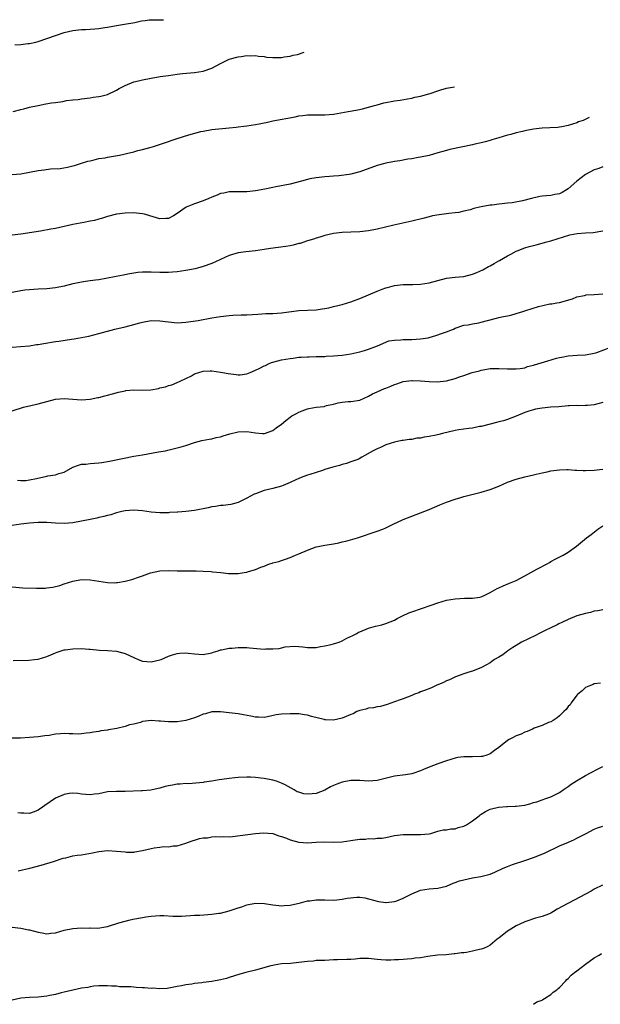
# Model space of a CAD drawing. Units: inches. Extents: x 2616000 to 2619000, y 1539000 to 1540764.
# Drawn here: x 2618373 to 2618506, y 1540348 to 1540574 of the extents above; entities that cross this region are included whole.
import ezdxf

# ---------------------------------------------------------------- set-up
doc = ezdxf.new("R2010")
doc.units = ezdxf.units.IN
doc.header["$MEASUREMENT"] = 0
doc.layers.add('LD26161539_10ft', color=93, linetype='Continuous')

msp = doc.modelspace()

# ---------------------------------------------------------------- linework, layer by layer
at = {"layer": 'LD26161539_10ft'}
for points, elevation in [([(2618371.64, 1540568.36), (2618373, 1540568.46), (2618374.65, 1540568.65), (2618375, 1540568.71), (2618376.46, 1540569), (2618377, 1540569.14), (2618379, 1540569.82), (2618381, 1540570.54), (2618383, 1540571.21), (2618385, 1540571.65), (2618387, 1540571.87), (2618387.93, 1540571.93), (2618389, 1540571.96), (2618390.08, 1540572.08), (2618391, 1540572.11), (2618392.37, 1540572.37), (2618393, 1540572.46), (2618395, 1540572.84), (2618396.91, 1540573.09), (2618399.29, 1540573.5), (2618400.76, 1540573.88), (2618401.66, 1540573.95), (2618402.59, 1540574.12), (2618403.2, 1540574.15), (2618403.98, 1540574.12), (2618404.42, 1540574.13), (2618405.22, 1540574.13), (2618405.82, 1540574.09)], 9410), ([(2618371.28, 1540553), (2618373, 1540553.52), (2618373.68, 1540553.68), (2618375, 1540554.01), (2618377, 1540554.44), (2618378.78, 1540554.78), (2618380.05, 1540555), (2618381, 1540555.14), (2618382.65, 1540555.35), (2618383.54, 1540555.54), (2618385, 1540555.71), (2618386.18, 1540555.82), (2618387, 1540555.96), (2618389, 1540556.18), (2618389.68, 1540556.32), (2618391, 1540556.47), (2618391.4, 1540556.6), (2618393, 1540556.98), (2618395, 1540557.97), (2618395.64, 1540558.36), (2618397, 1540559.05), (2618399, 1540559.83), (2618400.09, 1540560.09), (2618401, 1540560.33), (2618403, 1540560.7), (2618405.05, 1540561.05), (2618407, 1540561.34), (2618409, 1540561.62), (2618410.24, 1540561.76), (2618412.07, 1540561.93), (2618413, 1540561.99), (2618415, 1540562.28), (2618417, 1540562.98), (2618419, 1540564.1), (2618420.83, 1540565), (2618421, 1540565.07), (2618423, 1540565.63), (2618423.71, 1540565.71), (2618425, 1540565.89), (2618425.85, 1540565.85), (2618427, 1540565.89), (2618427.74, 1540565.74), (2618429, 1540565.68), (2618429.56, 1540565.56), (2618431, 1540565.47), (2618433, 1540565.48), (2618433.6, 1540565.6), (2618435, 1540565.77), (2618435.67, 1540565.97), (2618436.68, 1540566.18), (2618438.21, 1540566.67)], 9400), ([(2618371, 1540538.52), (2618373, 1540538.72), (2618377, 1540539.43), (2618378.4, 1540539.6), (2618379.82, 1540539.82), (2618382.06, 1540539.94), (2618383.77, 1540540.23), (2618385, 1540540.52), (2618385.36, 1540540.64), (2618387, 1540541.12), (2618388.42, 1540541.58), (2618389, 1540541.72), (2618389.92, 1540541.92), (2618391, 1540542.19), (2618392.41, 1540542.41), (2618393, 1540542.53), (2618394.81, 1540542.81), (2618395.71, 1540543), (2618396.76, 1540543.24), (2618397.34, 1540543.34), (2618399, 1540543.77), (2618399.96, 1540544.04), (2618401, 1540544.28), (2618403, 1540544.83), (2618403.53, 1540545), (2618407, 1540546.16), (2618407.65, 1540546.35), (2618409, 1540546.82), (2618411.67, 1540547.67), (2618414.42, 1540548.42), (2618415, 1540548.54), (2618417, 1540548.89), (2618421, 1540549.27), (2618422.54, 1540549.46), (2618423, 1540549.49), (2618424.35, 1540549.65), (2618425, 1540549.71), (2618427, 1540550.01), (2618427.84, 1540550.16), (2618429, 1540550.44), (2618429.47, 1540550.53), (2618431, 1540550.9), (2618436.17, 1540551.83), (2618437, 1540552.02), (2618437.89, 1540552.11), (2618439, 1540552.29), (2618439.73, 1540552.27), (2618441, 1540552.29), (2618443, 1540552.26), (2618445, 1540552.45), (2618448.38, 1540553), (2618450.58, 1540553.42), (2618451.66, 1540553.66), (2618454.4, 1540554.4), (2618455, 1540554.59), (2618456.54, 1540555), (2618457, 1540555.1), (2618458.61, 1540555.39), (2618459, 1540555.48), (2618460.32, 1540555.68), (2618462.02, 1540555.98), (2618463, 1540556.14), (2618463.68, 1540556.32), (2618465, 1540556.57), (2618466.88, 1540557.12), (2618467.2, 1540557.2), (2618469, 1540557.81), (2618469.68, 1540558), (2618471, 1540558.42), (2618472.8, 1540558.74)], 9390), ([(2618503.84, 1540551.63), (2618502.42, 1540551), (2618501.38, 1540550.62), (2618501, 1540550.46), (2618499, 1540549.79), (2618497.54, 1540549.54), (2618497, 1540549.42), (2618496.62, 1540549.38), (2618494.73, 1540549.27), (2618493, 1540549.2), (2618491, 1540548.98), (2618489, 1540548.6), (2618488.46, 1540548.46), (2618487, 1540548.13), (2618485.77, 1540547.77), (2618485, 1540547.61), (2618483, 1540546.97), (2618481.45, 1540546.55), (2618481, 1540546.36), (2618479.92, 1540546.08), (2618479, 1540545.82), (2618477.49, 1540545.49), (2618477, 1540545.37), (2618471.72, 1540544.28), (2618471, 1540544.07), (2618470.14, 1540543.86), (2618469, 1540543.51), (2618467, 1540542.95), (2618465, 1540542.53), (2618464.44, 1540542.44), (2618463, 1540542.18), (2618462.05, 1540542.05), (2618460.28, 1540541.72), (2618459, 1540541.52), (2618457, 1540541.13), (2618456.49, 1540541), (2618455, 1540540.58), (2618451, 1540539.15), (2618449, 1540538.65), (2618448.56, 1540538.56), (2618446.24, 1540538.24), (2618445, 1540538.17), (2618444.07, 1540538.07), (2618443, 1540538.02), (2618441, 1540537.81), (2618439.53, 1540537.53), (2618439, 1540537.41), (2618437.6, 1540537), (2618435, 1540536.33), (2618431.7, 1540535.7), (2618431, 1540535.59), (2618429.2, 1540535.2), (2618427, 1540534.76), (2618425, 1540534.53), (2618421, 1540534.54), (2618419.72, 1540534.28), (2618419, 1540534.17), (2618418.21, 1540533.79), (2618417, 1540533.33), (2618416.28, 1540533), (2618415, 1540532.46), (2618413, 1540531.82), (2618411.04, 1540531), (2618409, 1540529.54), (2618408.15, 1540529), (2618407, 1540528.46), (2618406.42, 1540528.42), (2618405, 1540528.37), (2618402.68, 1540529), (2618401.44, 1540529.44), (2618401, 1540529.51), (2618399.67, 1540529.67), (2618399, 1540529.71), (2618397, 1540529.68), (2618395, 1540529.42), (2618393, 1540528.91), (2618391.58, 1540528.42), (2618391, 1540528.28), (2618390, 1540528), (2618389, 1540527.78), (2618387.51, 1540527.51), (2618386.68, 1540527.32), (2618385, 1540527.01), (2618383, 1540526.57), (2618381, 1540526.15), (2618379.95, 1540525.95), (2618377.53, 1540525.53), (2618373, 1540524.85), (2618371, 1540524.61)], 9380), ([(2618507, 1540540.32), (2618506.05, 1540539.95), (2618505, 1540539.59), (2618503, 1540538.53), (2618501, 1540537), (2618499, 1540535.26), (2618498.63, 1540535), (2618497.59, 1540534.41), (2618497, 1540534.13), (2618495.94, 1540533.94), (2618495, 1540533.74), (2618493, 1540533.58), (2618492.49, 1540533.51), (2618490.88, 1540533.12), (2618490.53, 1540533), (2618488.51, 1540532.51), (2618486.06, 1540532.06), (2618485, 1540531.95), (2618483.77, 1540531.77), (2618483, 1540531.72), (2618481.51, 1540531.51), (2618481, 1540531.47), (2618479, 1540531.11), (2618478.59, 1540531), (2618477.29, 1540530.71), (2618476.43, 1540530.43), (2618475, 1540530.08), (2618473.83, 1540529.83), (2618473, 1540529.69), (2618471.55, 1540529.55), (2618471, 1540529.47), (2618469.29, 1540529.29), (2618467.74, 1540529), (2618467, 1540528.84), (2618465.54, 1540528.46), (2618463, 1540527.83), (2618458.88, 1540526.88), (2618455, 1540525.95), (2618453, 1540525.57), (2618451, 1540525.38), (2618449, 1540525.31), (2618447, 1540525.21), (2618445, 1540524.98), (2618443, 1540524.52), (2618441.85, 1540524.15), (2618441, 1540523.91), (2618440.35, 1540523.65), (2618439, 1540523.27), (2618438.8, 1540523.2), (2618437.29, 1540522.71), (2618437, 1540522.65), (2618435.71, 1540522.29), (2618435, 1540522.15), (2618434.02, 1540521.98), (2618430.48, 1540521.52), (2618429, 1540521.28), (2618427, 1540521.01), (2618424.78, 1540520.78), (2618423, 1540520.52), (2618421, 1540519.95), (2618417, 1540518.09), (2618415, 1540517.38), (2618413.64, 1540517), (2618413.12, 1540516.88), (2618411, 1540516.46), (2618409, 1540516.18), (2618407.89, 1540516.11), (2618407, 1540516.03), (2618405.97, 1540516.03), (2618405, 1540516), (2618403, 1540516.08), (2618401, 1540516.07), (2618399.98, 1540515.98), (2618399, 1540515.84), (2618397.61, 1540515.61), (2618396.62, 1540515.38), (2618394.93, 1540515.07), (2618392.6, 1540514.6), (2618391, 1540514.32), (2618390.21, 1540514.21), (2618389, 1540514.07), (2618387.9, 1540513.9), (2618387, 1540513.8), (2618385.45, 1540513.45), (2618385, 1540513.37), (2618383, 1540512.89), (2618381, 1540512.5), (2618379, 1540512.28), (2618377, 1540512.18), (2618375, 1540512.04), (2618373.91, 1540511.91), (2618373, 1540511.77), (2618371, 1540511.39)], 9370), ([(2618371, 1540498.83), (2618372.95, 1540498.95), (2618375, 1540499.15), (2618376.59, 1540499.41), (2618377, 1540499.45), (2618378.3, 1540499.7), (2618381, 1540500.11), (2618381.79, 1540500.21), (2618384.68, 1540500.68), (2618385.27, 1540500.73), (2618387, 1540501.04), (2618388.63, 1540501.37), (2618391, 1540501.99), (2618394.68, 1540503), (2618397, 1540503.52), (2618399, 1540504.02), (2618400.41, 1540504.41), (2618401, 1540504.56), (2618403, 1540504.93), (2618405, 1540504.92), (2618407, 1540504.64), (2618409, 1540504.45), (2618411, 1540504.56), (2618413.85, 1540505), (2618417, 1540505.55), (2618419, 1540505.87), (2618421, 1540506.11), (2618421.84, 1540506.16), (2618423.76, 1540506.24), (2618425, 1540506.26), (2618426.33, 1540506.33), (2618427.56, 1540506.44), (2618429.44, 1540506.56), (2618431, 1540506.61), (2618433, 1540506.76), (2618437, 1540507.27), (2618439, 1540507.37), (2618441, 1540507.45), (2618442.35, 1540507.65), (2618443, 1540507.7), (2618443.88, 1540507.88), (2618445, 1540508.15), (2618447, 1540508.67), (2618449, 1540509.24), (2618451, 1540509.99), (2618453, 1540510.86), (2618455, 1540511.7), (2618456.15, 1540512.15), (2618457, 1540512.45), (2618457.44, 1540512.56), (2618459, 1540513.03), (2618461, 1540513.24), (2618461.26, 1540513.26), (2618463, 1540513.26), (2618463.27, 1540513.27), (2618465, 1540513.29), (2618467, 1540513.6), (2618469, 1540514.17), (2618471, 1540514.7), (2618473, 1540514.94), (2618475, 1540515.11), (2618477, 1540515.59), (2618477.99, 1540516.01), (2618479.37, 1540516.63), (2618480.65, 1540517.35), (2618481, 1540517.56), (2618481.96, 1540518.04), (2618483, 1540518.71), (2618483.2, 1540518.8), (2618485, 1540519.82), (2618485.8, 1540520.2), (2618487, 1540520.89), (2618487.25, 1540521), (2618489, 1540521.68), (2618490.04, 1540521.96), (2618491, 1540522.25), (2618491.61, 1540522.39), (2618493, 1540522.76), (2618493.8, 1540523), (2618495, 1540523.3), (2618499.35, 1540524.65), (2618501.02, 1540524.98), (2618503, 1540525.15), (2618504.76, 1540525.24), (2618507, 1540525.55)], 9360), ([(2618371, 1540484.19), (2618373.61, 1540485), (2618377, 1540485.82), (2618379, 1540486.36), (2618381, 1540486.85), (2618383, 1540487.03), (2618387, 1540486.73), (2618389, 1540486.86), (2618390.77, 1540487.23), (2618391, 1540487.26), (2618392.34, 1540487.66), (2618393, 1540487.79), (2618394.08, 1540488.08), (2618395.5, 1540488.5), (2618397, 1540488.81), (2618397.16, 1540488.84), (2618399, 1540488.99), (2618401.03, 1540488.97), (2618402.95, 1540489.05), (2618404.69, 1540489.31), (2618405, 1540489.44), (2618406.32, 1540489.68), (2618407, 1540490.01), (2618407.8, 1540490.2), (2618409, 1540490.67), (2618409.71, 1540491), (2618412.26, 1540492.26), (2618413, 1540492.67), (2618413.99, 1540493), (2618415, 1540493.28), (2618416.61, 1540493.39), (2618417, 1540493.39), (2618419, 1540493.09), (2618419.41, 1540493), (2618420.75, 1540492.75), (2618422.54, 1540492.54), (2618423, 1540492.47), (2618423.5, 1540492.5), (2618425, 1540492.67), (2618425.83, 1540493), (2618427, 1540493.51), (2618428, 1540494), (2618429, 1540494.53), (2618429.35, 1540494.65), (2618430.04, 1540495), (2618430.71, 1540495.29), (2618431, 1540495.4), (2618433, 1540495.91), (2618435, 1540496.23), (2618435.71, 1540496.29), (2618437, 1540496.5), (2618437.5, 1540496.5), (2618439, 1540496.64), (2618439.38, 1540496.62), (2618441, 1540496.65), (2618443, 1540496.71), (2618443.26, 1540496.74), (2618445, 1540496.82), (2618447, 1540496.96), (2618449, 1540497.26), (2618451, 1540497.76), (2618452.08, 1540498.08), (2618453, 1540498.37), (2618455.11, 1540499.11), (2618457.74, 1540500.26), (2618459, 1540500.46), (2618460.48, 1540500.48), (2618461, 1540500.57), (2618461.4, 1540500.6), (2618463, 1540500.57), (2618465, 1540500.71), (2618466.74, 1540501), (2618467, 1540501.06), (2618468.51, 1540501.49), (2618470.08, 1540502.08), (2618471, 1540502.38), (2618472.58, 1540503), (2618473, 1540503.2), (2618475, 1540503.88), (2618476, 1540504), (2618477, 1540504.21), (2618478.43, 1540504.43), (2618479, 1540504.58), (2618480.44, 1540505), (2618482.47, 1540505.53), (2618483, 1540505.66), (2618484.12, 1540505.88), (2618485, 1540506.07), (2618485.78, 1540506.22), (2618487, 1540506.55), (2618488.52, 1540507), (2618489.26, 1540507.26), (2618492.17, 1540508.17), (2618494.78, 1540508.78), (2618495.19, 1540508.81), (2618496.35, 1540509), (2618497, 1540509.12), (2618499.96, 1540509.96), (2618501, 1540510.41), (2618502.71, 1540510.71), (2618503, 1540510.81), (2618503.16, 1540510.84), (2618505, 1540510.93), (2618507, 1540511.1)], 9350), ([(2618372.25, 1540468.25), (2618373, 1540468.17), (2618374.2, 1540468.2), (2618375, 1540468.29), (2618376.65, 1540468.66), (2618379, 1540469.15), (2618379.21, 1540469.21), (2618381, 1540469.43), (2618381.74, 1540469.74), (2618383, 1540470.05), (2618385, 1540471.24), (2618386.29, 1540471.71), (2618387, 1540471.89), (2618387.95, 1540471.95), (2618389, 1540472.06), (2618391, 1540472.23), (2618391.68, 1540472.32), (2618393.39, 1540472.61), (2618399, 1540473.73), (2618401, 1540474.09), (2618404.72, 1540474.72), (2618406.28, 1540475), (2618406.87, 1540475.13), (2618409, 1540475.64), (2618409.93, 1540475.93), (2618411, 1540476.21), (2618413, 1540476.87), (2618414.67, 1540477.33), (2618416.34, 1540477.66), (2618417, 1540477.74), (2618417.98, 1540478.02), (2618419, 1540478.22), (2618419.56, 1540478.44), (2618421.11, 1540478.89), (2618423, 1540479.35), (2618425, 1540479.43), (2618427, 1540479.13), (2618428.67, 1540479), (2618429, 1540478.98), (2618429.08, 1540479), (2618431, 1540479.65), (2618431.76, 1540480.24), (2618433, 1540481.15), (2618434.04, 1540481.96), (2618435, 1540482.76), (2618435.35, 1540483), (2618436.44, 1540483.56), (2618437, 1540483.9), (2618437.8, 1540484.2), (2618439, 1540484.64), (2618439.3, 1540484.7), (2618440.99, 1540485), (2618442.79, 1540485.21), (2618443, 1540485.25), (2618443.38, 1540485.38), (2618445, 1540485.71), (2618446.03, 1540486.03), (2618447, 1540486.2), (2618448.33, 1540486.33), (2618449, 1540486.37), (2618451, 1540486.66), (2618453, 1540487.53), (2618453.94, 1540488.06), (2618455, 1540488.58), (2618456.71, 1540489.29), (2618457, 1540489.42), (2618458.14, 1540489.86), (2618459, 1540490.25), (2618459.59, 1540490.41), (2618461, 1540490.9), (2618463, 1540491.17), (2618463.18, 1540491.18), (2618465, 1540491.09), (2618465.96, 1540491), (2618467, 1540490.92), (2618468.86, 1540490.86), (2618471, 1540491.05), (2618473, 1540491.64), (2618473.97, 1540491.97), (2618475, 1540492.35), (2618476.92, 1540493), (2618478.58, 1540493.42), (2618479, 1540493.57), (2618480.25, 1540493.75), (2618481, 1540493.94), (2618482.07, 1540493.93), (2618483, 1540493.96), (2618485, 1540493.82), (2618485.81, 1540493.81), (2618487, 1540493.81), (2618487.91, 1540493.91), (2618489, 1540494.1), (2618489.65, 1540494.35), (2618491, 1540494.67), (2618491.23, 1540494.77), (2618492.04, 1540495), (2618492.75, 1540495.25), (2618494.34, 1540495.66), (2618496.33, 1540496.33), (2618497, 1540496.46), (2618497.49, 1540496.51), (2618499, 1540496.87), (2618501.03, 1540496.97), (2618503, 1540497.04), (2618504.62, 1540497.38), (2618505, 1540497.43), (2618505.62, 1540497.62), (2618508.81, 1540498.81)], 9340), ([(2618507, 1540486.14), (2618505.83, 1540485.83), (2618505, 1540485.57), (2618503.42, 1540485.42), (2618503, 1540485.4), (2618501.37, 1540485.37), (2618501, 1540485.39), (2618499.3, 1540485.3), (2618499, 1540485.3), (2618496.87, 1540485.13), (2618495, 1540485.01), (2618493, 1540484.82), (2618491.46, 1540484.54), (2618491, 1540484.43), (2618489.9, 1540484.1), (2618489, 1540483.78), (2618487, 1540482.97), (2618485, 1540482.18), (2618484.12, 1540481.88), (2618483, 1540481.64), (2618482.51, 1540481.49), (2618481, 1540481.14), (2618479, 1540480.6), (2618478.55, 1540480.55), (2618477, 1540480.21), (2618476.14, 1540480.14), (2618475, 1540479.95), (2618473.79, 1540479.79), (2618473, 1540479.65), (2618470.05, 1540479), (2618469.23, 1540478.77), (2618468.61, 1540478.61), (2618467, 1540478.28), (2618465.86, 1540478.14), (2618465, 1540477.92), (2618464.13, 1540477.87), (2618463, 1540477.63), (2618462.39, 1540477.61), (2618461, 1540477.37), (2618460.67, 1540477.33), (2618459, 1540476.99), (2618457, 1540476.34), (2618455.79, 1540475.79), (2618455, 1540475.45), (2618454.14, 1540475), (2618451.53, 1540473.53), (2618450.86, 1540473.14), (2618450.56, 1540473), (2618449, 1540472.43), (2618447.94, 1540472.06), (2618447, 1540471.83), (2618446.36, 1540471.64), (2618444.79, 1540471.21), (2618443, 1540470.66), (2618442.47, 1540470.47), (2618441, 1540470.01), (2618439.51, 1540469.51), (2618439, 1540469.37), (2618437.89, 1540469), (2618437, 1540468.65), (2618436.32, 1540468.32), (2618435, 1540467.74), (2618433.39, 1540467), (2618433, 1540466.84), (2618431, 1540466.32), (2618429, 1540465.84), (2618427, 1540465.11), (2618426.75, 1540465), (2618425, 1540464.09), (2618424.25, 1540463.75), (2618423, 1540463.11), (2618421.35, 1540462.65), (2618419.6, 1540462.4), (2618419, 1540462.39), (2618417.81, 1540462.19), (2618417, 1540462.12), (2618416.1, 1540461.9), (2618413, 1540461.28), (2618411, 1540461), (2618409.13, 1540460.87), (2618409, 1540460.85), (2618407.22, 1540460.78), (2618407, 1540460.75), (2618405, 1540460.72), (2618403, 1540460.87), (2618401, 1540461.16), (2618399, 1540461.32), (2618397, 1540461.17), (2618396.23, 1540461), (2618395, 1540460.69), (2618393.72, 1540460.28), (2618393, 1540460.12), (2618392.13, 1540459.87), (2618391, 1540459.65), (2618390.49, 1540459.51), (2618389, 1540459.22), (2618387, 1540458.78), (2618385, 1540458.42), (2618383, 1540458.24), (2618381, 1540458.32), (2618379, 1540458.51), (2618377, 1540458.54), (2618375, 1540458.36), (2618373, 1540458.11), (2618371, 1540457.83)], 9330), ([(2618371, 1540443.68), (2618373.51, 1540443.51), (2618376.59, 1540443.41), (2618378.58, 1540443.42), (2618379, 1540443.45), (2618380.38, 1540443.62), (2618382, 1540444), (2618383, 1540444.38), (2618385, 1540445.04), (2618387, 1540445.36), (2618389, 1540445.35), (2618393, 1540444.69), (2618394.66, 1540444.66), (2618395, 1540444.68), (2618395.29, 1540444.71), (2618397, 1540445.01), (2618398.6, 1540445.4), (2618399, 1540445.54), (2618399.89, 1540445.89), (2618401, 1540446.2), (2618402.89, 1540446.89), (2618405, 1540447.36), (2618407, 1540447.45), (2618409, 1540447.4), (2618409.42, 1540447.42), (2618411, 1540447.4), (2618411.42, 1540447.42), (2618413.39, 1540447.39), (2618415, 1540447.31), (2618416.8, 1540447.2), (2618417.15, 1540447.15), (2618419.03, 1540447), (2618420.78, 1540446.78), (2618421, 1540446.77), (2618423, 1540446.75), (2618424.38, 1540447), (2618425, 1540447.09), (2618425.16, 1540447.16), (2618427, 1540447.67), (2618428.24, 1540448.24), (2618429, 1540448.49), (2618430.28, 1540449), (2618430.85, 1540449.15), (2618431, 1540449.23), (2618432.43, 1540449.57), (2618433, 1540449.77), (2618433.95, 1540450.05), (2618435, 1540450.43), (2618436.21, 1540451), (2618437, 1540451.28), (2618439, 1540452.12), (2618441, 1540452.87), (2618441.48, 1540453), (2618443, 1540453.31), (2618444.48, 1540453.52), (2618445, 1540453.63), (2618446.18, 1540453.82), (2618447, 1540454.02), (2618447.8, 1540454.2), (2618450.5, 1540455), (2618455, 1540456.5), (2618456.33, 1540457), (2618457, 1540457.29), (2618459, 1540458.25), (2618459.53, 1540458.47), (2618461, 1540459.17), (2618463, 1540459.97), (2618467, 1540461.52), (2618469.44, 1540462.56), (2618471, 1540463.18), (2618473, 1540463.9), (2618474.26, 1540464.26), (2618475, 1540464.49), (2618479, 1540465.46), (2618481, 1540466.06), (2618483, 1540466.86), (2618485, 1540467.75), (2618487, 1540468.48), (2618489, 1540469.04), (2618491, 1540469.5), (2618491.6, 1540469.6), (2618493, 1540469.93), (2618494.15, 1540470.15), (2618495, 1540470.35), (2618497, 1540470.65), (2618498.67, 1540470.67), (2618499, 1540470.69), (2618500.55, 1540470.55), (2618501, 1540470.54), (2618502.45, 1540470.45), (2618503, 1540470.43), (2618505, 1540470.51), (2618507, 1540470.76)], 9320), ([(2618371.27, 1540426.73), (2618374.87, 1540426.87), (2618376.19, 1540427), (2618377, 1540427.1), (2618379, 1540427.72), (2618379.92, 1540428.08), (2618381, 1540428.55), (2618381.35, 1540428.65), (2618382.29, 1540429), (2618383, 1540429.21), (2618383.22, 1540429.22), (2618385, 1540429.47), (2618387, 1540429.5), (2618388.63, 1540429.37), (2618389, 1540429.36), (2618391.15, 1540429.15), (2618393, 1540429.06), (2618395, 1540428.9), (2618397, 1540428.39), (2618398.15, 1540427.85), (2618399, 1540427.48), (2618400, 1540427), (2618401, 1540426.6), (2618403, 1540426.42), (2618405, 1540426.88), (2618405.34, 1540427), (2618407, 1540427.75), (2618407.91, 1540428.09), (2618409, 1540428.34), (2618409.58, 1540428.42), (2618411, 1540428.51), (2618411.54, 1540428.46), (2618413, 1540428.29), (2618415, 1540428.15), (2618417, 1540428.55), (2618417.33, 1540428.67), (2618418.43, 1540429), (2618419, 1540429.19), (2618419.22, 1540429.22), (2618421, 1540429.61), (2618421.62, 1540429.62), (2618423, 1540429.77), (2618424.22, 1540429.78), (2618425, 1540429.74), (2618425.66, 1540429.66), (2618429, 1540429.38), (2618429.42, 1540429.42), (2618431, 1540429.43), (2618432.45, 1540429.55), (2618433.88, 1540429.88), (2618436.04, 1540430.04), (2618437.89, 1540429.89), (2618439, 1540429.76), (2618439.72, 1540429.72), (2618441, 1540429.78), (2618441.99, 1540430.01), (2618443, 1540430.1), (2618444.41, 1540430.41), (2618445, 1540430.58), (2618446.25, 1540431), (2618447, 1540431.32), (2618448.08, 1540431.92), (2618449.46, 1540432.54), (2618450.35, 1540433), (2618450.74, 1540433.26), (2618451, 1540433.38), (2618453, 1540434.19), (2618454.63, 1540434.63), (2618456.1, 1540435), (2618457, 1540435.25), (2618459, 1540436.05), (2618459.61, 1540436.39), (2618460.82, 1540437), (2618462.3, 1540437.7), (2618463, 1540437.97), (2618467.48, 1540439.48), (2618469, 1540440.03), (2618471, 1540440.62), (2618473, 1540440.97), (2618475.11, 1540441.11), (2618477, 1540441.1), (2618478.65, 1540441.35), (2618479, 1540441.42), (2618479.78, 1540441.78), (2618481, 1540442.4), (2618482.11, 1540443), (2618482.66, 1540443.34), (2618483, 1540443.49), (2618484.03, 1540443.97), (2618485.48, 1540444.52), (2618487, 1540445.15), (2618489, 1540446.2), (2618490.39, 1540447), (2618491.74, 1540447.74), (2618494.12, 1540449), (2618494.69, 1540449.31), (2618495, 1540449.5), (2618496.11, 1540450.11), (2618497.8, 1540451), (2618499, 1540451.71), (2618500.91, 1540453.09), (2618503.22, 1540455), (2618504.24, 1540455.76), (2618505.83, 1540457), (2618507, 1540457.74)], 9310), ([(2618507, 1540438.45), (2618505.82, 1540438.18), (2618505, 1540438.08), (2618504.16, 1540437.84), (2618503, 1540437.6), (2618501, 1540437.02), (2618499, 1540436.18), (2618497.49, 1540435.49), (2618496.84, 1540435.16), (2618496.48, 1540435), (2618495, 1540434.28), (2618493.67, 1540433.67), (2618492.3, 1540433), (2618491.46, 1540432.54), (2618488.26, 1540431), (2618487, 1540430.24), (2618486.26, 1540429.74), (2618485.11, 1540429), (2618483.93, 1540428.07), (2618483, 1540427.5), (2618482.06, 1540427), (2618481.45, 1540426.55), (2618481, 1540426.24), (2618480.22, 1540425.78), (2618478.92, 1540425.08), (2618478.68, 1540425), (2618477, 1540424.31), (2618476.11, 1540424.11), (2618475, 1540423.71), (2618473.04, 1540423.04), (2618471.68, 1540422.32), (2618471, 1540422.05), (2618470.3, 1540421.7), (2618468.64, 1540421), (2618467.51, 1540420.49), (2618465.9, 1540419.9), (2618465, 1540419.52), (2618464.65, 1540419.35), (2618463.63, 1540419), (2618463, 1540418.73), (2618461, 1540417.93), (2618460.3, 1540417.7), (2618459, 1540417.22), (2618457.34, 1540416.66), (2618455.8, 1540416.2), (2618455, 1540416.08), (2618454.15, 1540415.85), (2618453, 1540415.78), (2618452.43, 1540415.57), (2618451, 1540415.3), (2618450.81, 1540415.19), (2618450.38, 1540415), (2618449.47, 1540414.53), (2618449, 1540414.38), (2618447.92, 1540413.92), (2618447, 1540413.48), (2618445, 1540413.05), (2618443.13, 1540413.13), (2618443, 1540413.15), (2618442.79, 1540413.21), (2618439.89, 1540413.89), (2618439, 1540414.18), (2618438.27, 1540414.27), (2618437, 1540414.48), (2618435, 1540414.53), (2618433, 1540414.41), (2618431.77, 1540414.23), (2618429.78, 1540413.78), (2618429, 1540413.66), (2618427.7, 1540413.7), (2618427, 1540413.75), (2618425.98, 1540413.98), (2618424.29, 1540414.29), (2618423, 1540414.48), (2618421, 1540414.71), (2618419, 1540414.93), (2618417, 1540414.92), (2618415.5, 1540414.5), (2618415, 1540414.39), (2618413.99, 1540413.99), (2618413, 1540413.54), (2618411, 1540412.93), (2618409, 1540412.69), (2618407, 1540412.66), (2618405.19, 1540412.81), (2618404.81, 1540412.81), (2618403, 1540412.95), (2618401, 1540412.7), (2618400.54, 1540412.54), (2618399, 1540412.12), (2618398.06, 1540411.94), (2618397, 1540411.55), (2618395.1, 1540411.1), (2618393.18, 1540410.82), (2618393, 1540410.77), (2618391.41, 1540410.59), (2618391, 1540410.47), (2618389.71, 1540410.29), (2618389, 1540410.12), (2618388.02, 1540410.02), (2618387, 1540409.87), (2618386.19, 1540409.81), (2618385, 1540409.9), (2618384.13, 1540409.87), (2618383, 1540409.95), (2618382.12, 1540409.88), (2618381, 1540409.8), (2618379.54, 1540409.54), (2618378.56, 1540409.44), (2618377, 1540409.2), (2618374.98, 1540409.02), (2618372.91, 1540408.92), (2618369, 1540408.89)], 9300), ([(2618506.43, 1540421.57), (2618505, 1540421.36), (2618504.76, 1540421.24), (2618504.09, 1540421), (2618503, 1540420.54), (2618502.2, 1540419.8), (2618501.23, 1540419), (2618501, 1540418.78), (2618499.69, 1540417), (2618499.41, 1540416.59), (2618499, 1540416.16), (2618498.51, 1540415.49), (2618497.97, 1540415), (2618497, 1540414.04), (2618496.45, 1540413.55), (2618495.5, 1540413), (2618495, 1540412.68), (2618494.49, 1540412.49), (2618493, 1540411.8), (2618491.18, 1540411.18), (2618490.74, 1540411), (2618489.55, 1540410.45), (2618489, 1540410.29), (2618488.15, 1540409.85), (2618487, 1540409.42), (2618486.19, 1540409), (2618485.42, 1540408.58), (2618485, 1540408.36), (2618483, 1540406.73), (2618482.06, 1540406.06), (2618481, 1540405.26), (2618480.27, 1540405), (2618479.29, 1540404.71), (2618479, 1540404.67), (2618477, 1540404.6), (2618475.39, 1540404.61), (2618475, 1540404.58), (2618473.59, 1540404.42), (2618473, 1540404.28), (2618471.99, 1540404.01), (2618471, 1540403.69), (2618469, 1540403), (2618467, 1540402.25), (2618465.7, 1540401.7), (2618465, 1540401.42), (2618463.23, 1540400.77), (2618463, 1540400.7), (2618461.56, 1540400.44), (2618459, 1540400.13), (2618458.06, 1540399.94), (2618455, 1540399.18), (2618453, 1540399.03), (2618451, 1540399.16), (2618449, 1540399.18), (2618447, 1540398.79), (2618445.71, 1540398.29), (2618445, 1540397.99), (2618444.32, 1540397.68), (2618443, 1540396.94), (2618441, 1540396.17), (2618440.09, 1540396.09), (2618439, 1540396.02), (2618438.13, 1540396.13), (2618437, 1540396.48), (2618436.59, 1540396.59), (2618435.9, 1540397), (2618433.88, 1540398.13), (2618433, 1540398.58), (2618431.87, 1540399), (2618431, 1540399.27), (2618429, 1540399.64), (2618428.27, 1540399.73), (2618427, 1540399.87), (2618425.9, 1540399.9), (2618425, 1540399.95), (2618423, 1540399.86), (2618422.26, 1540399.74), (2618421, 1540399.63), (2618420.46, 1540399.54), (2618418.7, 1540399.3), (2618417, 1540399.02), (2618415.23, 1540398.77), (2618415, 1540398.69), (2618411.59, 1540398.41), (2618411, 1540398.5), (2618409.71, 1540398.29), (2618409, 1540398.34), (2618407.93, 1540398.07), (2618407, 1540397.94), (2618406.25, 1540397.75), (2618405, 1540397.38), (2618404.66, 1540397.34), (2618402.94, 1540396.94), (2618401, 1540396.79), (2618400.76, 1540396.76), (2618397, 1540396.62), (2618395, 1540396.66), (2618393, 1540396.52), (2618391, 1540396.12), (2618389.98, 1540395.98), (2618389, 1540395.86), (2618387, 1540396.03), (2618386.14, 1540396.14), (2618385, 1540396.24), (2618384.14, 1540396.14), (2618383, 1540395.97), (2618381, 1540395.09), (2618378.57, 1540393.43), (2618378.02, 1540393), (2618377, 1540392.32), (2618376.07, 1540391.93), (2618375, 1540391.57), (2618373.68, 1540391.68), (2618373, 1540391.64), (2618372.3, 1540391.7)], 9290), ([(2618372.38, 1540378.38), (2618375.09, 1540379), (2618377.68, 1540379.68), (2618380.53, 1540380.53), (2618382.74, 1540381.26), (2618383.41, 1540381.41), (2618385, 1540381.81), (2618386.01, 1540381.99), (2618387, 1540382.1), (2618389.51, 1540382.49), (2618391, 1540382.8), (2618393, 1540383.03), (2618395, 1540382.94), (2618397, 1540382.72), (2618397.3, 1540382.7), (2618399, 1540382.7), (2618399.27, 1540382.73), (2618401, 1540383.04), (2618403, 1540383.54), (2618403.68, 1540383.68), (2618405, 1540383.8), (2618405.95, 1540383.95), (2618407, 1540383.89), (2618408.11, 1540384.11), (2618409, 1540384.15), (2618411, 1540384.74), (2618411.63, 1540385), (2618412.66, 1540385.34), (2618413, 1540385.4), (2618414.15, 1540385.85), (2618415, 1540385.97), (2618416, 1540386), (2618417, 1540386.22), (2618417.71, 1540386.29), (2618419, 1540386.21), (2618419.75, 1540386.25), (2618421, 1540386.23), (2618421.71, 1540386.29), (2618423.52, 1540386.48), (2618425.27, 1540386.73), (2618427.04, 1540386.96), (2618428.88, 1540387.12), (2618431, 1540386.94), (2618432.41, 1540386.41), (2618433, 1540386.28), (2618434.14, 1540385.86), (2618435, 1540385.52), (2618437, 1540384.98), (2618439, 1540384.85), (2618440.98, 1540384.98), (2618442.97, 1540385.03), (2618445, 1540384.96), (2618447, 1540385.05), (2618449, 1540385.34), (2618449.42, 1540385.42), (2618451, 1540385.63), (2618452.34, 1540385.66), (2618453, 1540385.81), (2618454.26, 1540385.74), (2618455, 1540385.88), (2618456.08, 1540385.92), (2618457, 1540386.07), (2618459, 1540386.49), (2618461, 1540386.77), (2618463, 1540386.76), (2618465, 1540386.73), (2618467, 1540386.93), (2618467.38, 1540387), (2618469, 1540387.48), (2618470.2, 1540387.8), (2618471, 1540387.82), (2618471.97, 1540388.03), (2618473, 1540388.07), (2618473.68, 1540388.32), (2618475, 1540388.66), (2618475.6, 1540389), (2618477, 1540389.91), (2618478.47, 1540391), (2618478.75, 1540391.25), (2618479, 1540391.39), (2618479.97, 1540392.03), (2618481, 1540392.53), (2618481.35, 1540392.65), (2618482.94, 1540393.06), (2618484.84, 1540393.16), (2618485, 1540393.15), (2618486.78, 1540393.22), (2618487, 1540393.22), (2618489, 1540393.52), (2618490.2, 1540393.8), (2618491, 1540394.07), (2618491.74, 1540394.26), (2618493, 1540394.72), (2618493.85, 1540395), (2618495, 1540395.43), (2618497, 1540396.44), (2618497.86, 1540397), (2618498.53, 1540397.47), (2618499, 1540397.78), (2618499.71, 1540398.29), (2618500.93, 1540399.07), (2618503, 1540400.29), (2618504.3, 1540401), (2618505.75, 1540401.75), (2618507, 1540402.36)], 9280), ([(2618371, 1540365.45), (2618373, 1540365.19), (2618374.8, 1540364.8), (2618375, 1540364.78), (2618377, 1540364.24), (2618377.89, 1540364.11), (2618379, 1540363.92), (2618379.95, 1540364.05), (2618381, 1540364.16), (2618383, 1540364.72), (2618385, 1540365.14), (2618387, 1540365.26), (2618388.78, 1540365.22), (2618389, 1540365.25), (2618390.77, 1540365.23), (2618392.53, 1540365.47), (2618393, 1540365.58), (2618395.59, 1540366.41), (2618397, 1540366.82), (2618397.84, 1540367), (2618398.76, 1540367.24), (2618401, 1540367.67), (2618401.79, 1540367.79), (2618403, 1540367.99), (2618404.02, 1540368.02), (2618405, 1540368.1), (2618405.9, 1540368.1), (2618407.97, 1540367.97), (2618409, 1540367.99), (2618409.99, 1540367.99), (2618411, 1540368.07), (2618412.1, 1540368.1), (2618413, 1540368.18), (2618414.22, 1540368.22), (2618417, 1540368.38), (2618418.61, 1540368.61), (2618419, 1540368.67), (2618421, 1540369.17), (2618422.37, 1540369.63), (2618423, 1540369.87), (2618423.87, 1540370.13), (2618425, 1540370.57), (2618427, 1540370.96), (2618429.12, 1540370.88), (2618431, 1540370.58), (2618432.41, 1540370.41), (2618433, 1540370.36), (2618433.59, 1540370.41), (2618435, 1540370.49), (2618437.36, 1540371), (2618439, 1540371.45), (2618439.51, 1540371.51), (2618441, 1540371.72), (2618443, 1540371.7), (2618445, 1540371.64), (2618445.74, 1540371.74), (2618447, 1540371.83), (2618448.09, 1540372.09), (2618450.36, 1540372.36), (2618451, 1540372.32), (2618452.17, 1540372.17), (2618453, 1540371.97), (2618455.32, 1540371.32), (2618457, 1540371.1), (2618457.1, 1540371.1), (2618459, 1540371.35), (2618459.52, 1540371.52), (2618461, 1540372.11), (2618463, 1540373.09), (2618465, 1540373.91), (2618467, 1540374.25), (2618469, 1540374.38), (2618471, 1540374.86), (2618472.48, 1540375.52), (2618473, 1540375.69), (2618473.94, 1540376.06), (2618475, 1540376.35), (2618477, 1540376.78), (2618478.92, 1540377.08), (2618481, 1540377.61), (2618482.08, 1540378.08), (2618484.06, 1540379), (2618485, 1540379.41), (2618486.15, 1540379.85), (2618489, 1540380.73), (2618491, 1540381.43), (2618493.56, 1540382.44), (2618497, 1540384.1), (2618499.08, 1540385), (2618500.41, 1540385.59), (2618501, 1540385.91), (2618501.75, 1540386.25), (2618503.13, 1540387), (2618505, 1540387.94), (2618505.72, 1540388.28), (2618507, 1540388.67)], 9270), ([(2618506.92, 1540375.08), (2618505, 1540374.13), (2618504.26, 1540373.74), (2618503, 1540373.02), (2618499.03, 1540370.97), (2618498.87, 1540370.87), (2618496.45, 1540369.55), (2618495.59, 1540369), (2618495.2, 1540368.8), (2618495, 1540368.66), (2618494.45, 1540368.45), (2618493, 1540367.85), (2618491.48, 1540367.48), (2618489.27, 1540366.73), (2618489, 1540366.65), (2618487.89, 1540366.11), (2618487, 1540365.71), (2618485.77, 1540365), (2618485, 1540364.49), (2618484.19, 1540363.81), (2618483.09, 1540363), (2618482.64, 1540362.64), (2618481, 1540361.28), (2618480.49, 1540361), (2618479.5, 1540360.5), (2618479, 1540360.33), (2618477.9, 1540360.1), (2618477, 1540359.87), (2618475.6, 1540359.6), (2618475, 1540359.55), (2618474.47, 1540359.53), (2618473, 1540359.27), (2618472.74, 1540359.26), (2618470.9, 1540359.1), (2618468.95, 1540358.95), (2618466.65, 1540358.65), (2618465, 1540358.41), (2618463.74, 1540358.26), (2618463, 1540358.16), (2618461.91, 1540358.09), (2618461, 1540357.99), (2618459.95, 1540357.95), (2618459, 1540357.89), (2618458.19, 1540357.81), (2618457, 1540357.83), (2618455.94, 1540357.94), (2618455, 1540357.97), (2618453, 1540358.23), (2618451.8, 1540358.2), (2618451, 1540358.2), (2618449.93, 1540358.07), (2618449, 1540357.98), (2618448.01, 1540357.99), (2618445.89, 1540357.89), (2618445, 1540357.91), (2618443, 1540357.79), (2618441.79, 1540357.79), (2618441, 1540357.73), (2618440.36, 1540357.64), (2618439, 1540357.56), (2618437, 1540357.28), (2618435.08, 1540357.08), (2618433, 1540356.96), (2618431.3, 1540356.7), (2618431, 1540356.64), (2618430.52, 1540356.52), (2618427, 1540355.54), (2618424.82, 1540355), (2618423.4, 1540354.6), (2618421, 1540353.84), (2618420.35, 1540353.65), (2618419, 1540353.31), (2618416.96, 1540352.96), (2618415, 1540352.7), (2618414.64, 1540352.63), (2618413, 1540352.46), (2618412.34, 1540352.34), (2618411, 1540352.19), (2618409.96, 1540351.96), (2618409, 1540351.79), (2618406.67, 1540351.33), (2618405, 1540351.26), (2618403.38, 1540351.38), (2618403, 1540351.35), (2618401.48, 1540351.48), (2618401, 1540351.48), (2618399.55, 1540351.55), (2618399, 1540351.59), (2618398.32, 1540351.68), (2618395.74, 1540351.74), (2618395, 1540351.85), (2618393.85, 1540351.85), (2618393, 1540351.95), (2618391.91, 1540351.92), (2618391, 1540351.93), (2618389.83, 1540351.83), (2618389, 1540351.72), (2618388.43, 1540351.57), (2618387, 1540351.38), (2618384.97, 1540350.97), (2618383, 1540350.46), (2618382.31, 1540350.31), (2618381, 1540349.93), (2618379.68, 1540349.68), (2618379, 1540349.53), (2618377, 1540349.33), (2618375, 1540349.24), (2618373, 1540349.06), (2618371, 1540348.65)], 9260), ([(2618491, 1540347.68), (2618491.76, 1540348.24), (2618493, 1540348.65), (2618493.19, 1540348.81), (2618493.55, 1540349), (2618495, 1540349.94), (2618495.54, 1540350.46), (2618496.35, 1540351), (2618496.65, 1540351.35), (2618497, 1540351.58), (2618498.4, 1540353), (2618498.64, 1540353.36), (2618499, 1540353.62), (2618499.64, 1540354.36), (2618500.48, 1540355), (2618501, 1540355.42), (2618503, 1540356.92), (2618505, 1540358.37), (2618506.1, 1540359), (2618506.63, 1540359.37)], 9250)]:
    msp.add_lwpolyline(points, dxfattribs=dict(at, elevation=elevation))

doc.saveas('drawing.dxf')
